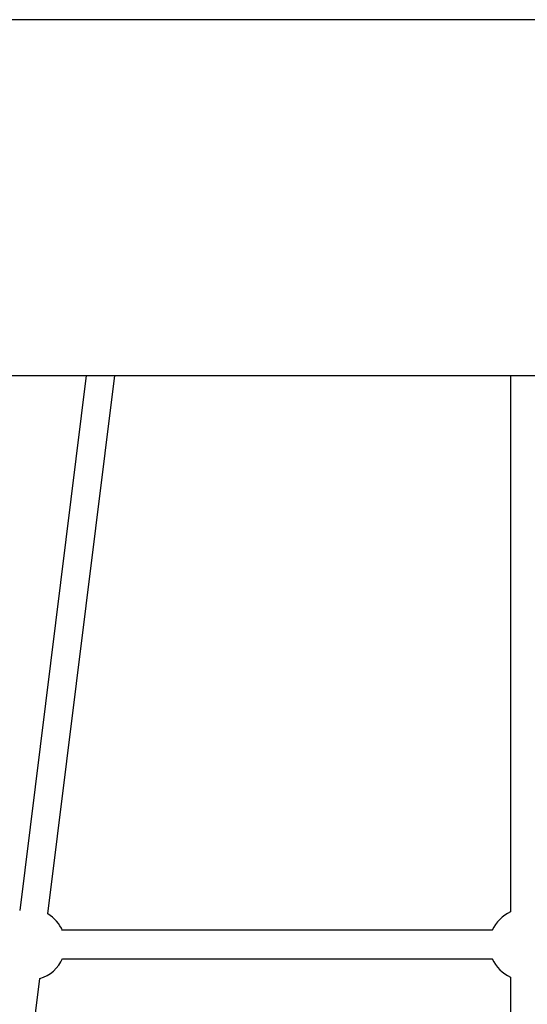
# Model space of a CAD drawing. Units: millimetres. Extents: x -10848 to 9446, y -3372 to 9978.
# Drawn here: x -3843 to -3557, y 6618 to 7171 of the extents above; entities that cross this region are included whole.
import ezdxf

# ---------------------------------------------------------------- set-up
doc = ezdxf.new("R2010")
doc.units = ezdxf.units.MM
doc.layers.add('Toestel 2D', color=7, linetype='Continuous', lineweight=20)

# ---------------------------------------------------------------- blocks, each defined once
blk = doc.blocks.new('BG-8403-RB')
at = {"layer": 'Toestel 2D', "linetype": 'Continuous', "lineweight": 25}
for p, q in [((-2865.25, 7171.37), (-5431.08, 7171.37)), ((-5426.64, 6971.37), (-2869.34, 6971.37)), ((-3805.15, 6971.37), (-3842.55, 6670.55)), ((-3826.67, 6668.58), (-3789.03, 6971.37)), ((-3566.38, 6971.37), (-3566.38, 6669.7)), ((-3576.62, 6659.37), (-3818.54, 6659.37)), ((-3818.54, 6643.37), (-3576.62, 6643.37)), ((-3868.6, 6331.37), (-3831.2, 6632.2)), ((-3566.38, 6633.04), (-3566.38, 6331.37))]:
    blk.add_line(p, q, dxfattribs=at)
for centre, start, end in [((-3836.87, 6651.37), 22.8559, 59.3348), ((-3558.38, 6651.37), 113.5782, 156.4218), ((-3836.87, 6651.37), 286.4912, 337.1441), ((-3558.38, 6651.37), 203.5782, 246.4218)]:
    blk.add_arc(centre, 20, start, end, dxfattribs=at)

msp = doc.modelspace()

# ---------------------------------------------------------------- block references
msp.add_blockref('BG-8403-RB', (0, 0))

doc.saveas('drawing.dxf')
